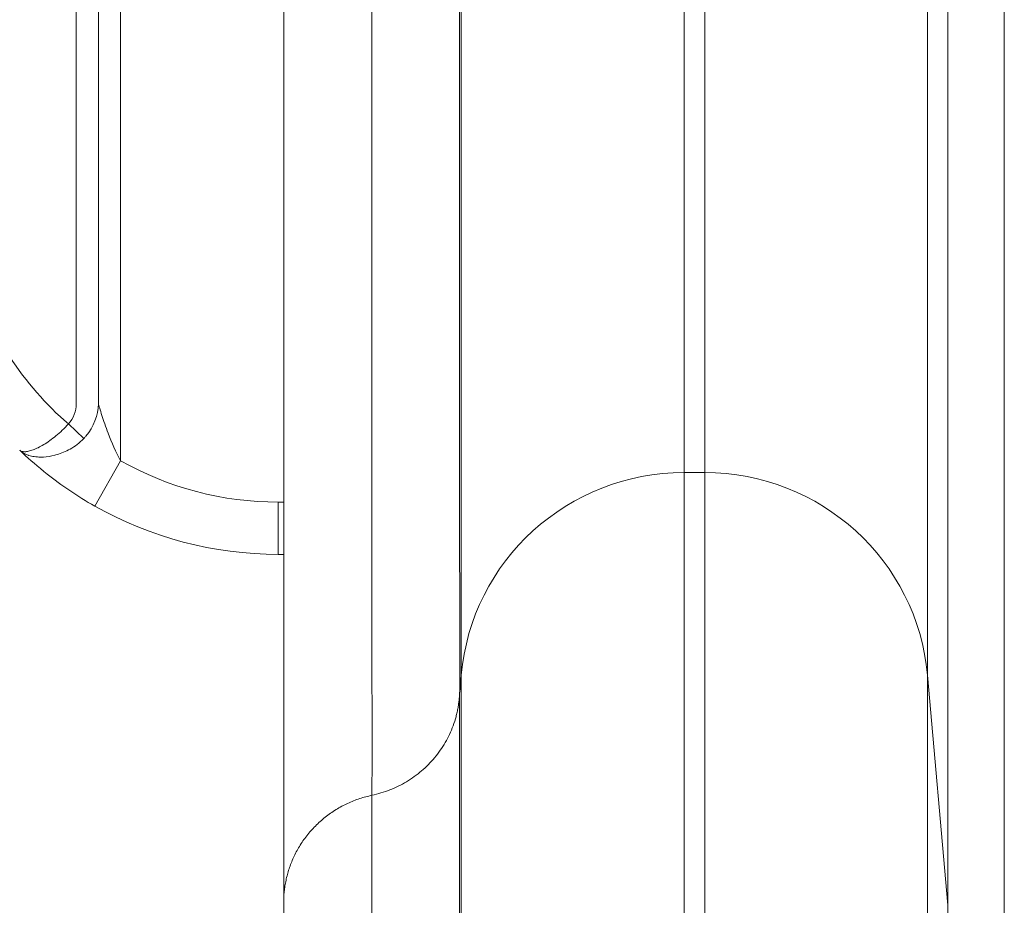
# Model space of a CAD drawing. Units: inches. Extents: x 16384 to 40817, y -7062 to 6547.
# Drawn here: x 19810 to 19942, y 3317 to 3436 of the extents above; entities that cross this region are included whole.
import ezdxf

# ---------------------------------------------------------------- set-up
doc = ezdxf.new("R2010")
doc.units = ezdxf.units.IN
doc.header["$MEASUREMENT"] = 0
doc.styles.get("Standard").update_dxf_attribs({"font": 'arial.ttf'})
doc.dimstyles.new('ISO-25', dxfattribs={"dimtxt": 150, "dimasz": 150, "dimexe": 1.25, "dimexo": 0.625, "dimtad": 1, "dimdec": 0, "dimtxsty": 'Standard', "dimcen": 2.5, "dimadec": 0, "dimazin": 0, "dimtfac": 1, "dimtdec": 0, "dimtmove": 0, "dimatfit": 3, "dimfxl": 1, "dimarcsym": 0})

# ---------------------------------------------------------------- blocks, each defined once
blk = doc.blocks.new('*D8')
at = {"color": 0, "lineweight": -2, "transparency": 16777216}
for p, q in [((16824.33, 6050.86), (16783.08, 6050.86)), ((16784.33, 5900.86), (16784.33, 2095.33)), ((16824.33, 1945.33), (16783.08, 1945.33))]:
    blk.add_line(p, q, dxfattribs=at)
at = {"color": 0, "transparency": 16777216}
for points in [[(16759.33, 5900.86), (16809.33, 5900.86), (16784.33, 6050.86)], [(16759.33, 2095.33), (16809.33, 2095.33), (16784.33, 1945.33)]]:
    blk.add_solid(points, dxfattribs=at)
at = {"layer": 'Defpoints', "color": 0, "transparency": 16777216}
for p in [(20152.96, 6050.86), (16784.33, 1945.33), (19572.88, 1945.33)]:
    blk.add_point(p, dxfattribs=at)
at = {"color": 0, "transparency": 16777216, "insert": (16581.16, 3998.09), "char_height": 300, "attachment_point": 5, "rotation": 90}
blk.add_mtext('410', dxfattribs=at)
blk = doc.blocks.new('*D9')
at = {"color": 0, "lineweight": -2, "transparency": 16777216}
for p, q in [((16889.96, 6106.84), (16889.96, 6148.09)), ((31130.97, 6106.84), (31130.97, 6148.09)), ((17039.96, 6146.84), (30980.97, 6146.84))]:
    blk.add_line(p, q, dxfattribs=at)
at = {"color": 0, "transparency": 16777216}
for points in [[(17039.96, 6171.84), (17039.96, 6121.84), (16889.96, 6146.84)], [(30980.97, 6171.84), (30980.97, 6121.84), (31130.97, 6146.84)]]:
    blk.add_solid(points, dxfattribs=at)
at = {"layer": 'Defpoints', "color": 0, "transparency": 16777216}
for p in [(31130.97, 6146.84), (16889.96, 3172.46), (31130.97, 2460.85)]:
    blk.add_point(p, dxfattribs=at)
at = {"color": 0, "transparency": 16777216, "insert": (24010.46, 6350.01), "char_height": 300, "attachment_point": 5}
blk.add_mtext('1425', dxfattribs=at)

msp = doc.modelspace()

# ---------------------------------------------------------------- linework, layer by layer
at = {"color": 0, "linetype": 'Continuous', "lineweight": 0, "extrusion": (0, 1, -2.22045e-16)}
for p, q in [((19817.65, 3629.23), (19817.65, 3384.44)), ((19820.61, 3384.44), (19820.61, 3629.23)), ((19823.56, 3376.79), (19823.56, 3629.23)), ((19899.18, 3535.42), (19899.18, 3375.19)), ((19901.95, 3535.42), (19901.95, 3375.19)), ((19869.29, 3514.29), (19869.29, 3348.02)), ((19931.84, 3514.3), (19931.84, 3348.02)), ((19934.56, 3490.32), (19934.56, 3317.17)), ((19942.15, 3466.87), (19942.15, 3287)), ((19816.58, 3381.71), (19818.65, 3379.76)), ((19820.12, 3370.7), (19823.56, 3376.79)), ((19901.95, 3375.19), (19899.18, 3375.19)), ((19899.18, 3074.54), (19899.18, 3375.19)), ((19901.95, 3074.54), (19901.95, 3375.19)), ((19845.47, 3371.23), (19844.72, 3371.23)), ((19844.72, 3364.23), (19844.72, 3371.23)), ((19857.29, 3371.23), (19857.29, 3371.23)), ((19844.72, 3364.23), (19845.47, 3364.23)), ((19857.29, 3364.23), (19857.29, 3364.23)), ((19869.29, 3348.02), (19869.08, 3345.77)), ((19869.29, 3055.08), (19869.29, 3348.02)), ((19934.56, 3317.17), (19931.84, 3348.02)), ((19931.84, 3055.08), (19931.84, 3348.02)), ((19857.3, 3331.92), (19857.3, 3331.92)), ((19934.56, 3032.98), (19934.56, 3317.17))]:
    msp.add_line(p, q, dxfattribs=at)
at = {"color": 0, "linetype": 'Continuous', "lineweight": 0, "extrusion": (0, -2.22045e-16, -1)}
for start, end in [(310.8641, 326.8568), (270, 299.4642)]:
    msp.add_arc((-19844.72, 3414.23), 43, start, end, dxfattribs=at)
at = {"color": 0, "linetype": 'Continuous', "lineweight": 0}
msp.add_arc((19844.72, 3414.23), 50, 240.5358, 270, dxfattribs=at)
for centre, major_axis, start_param, end_param in [((19899.18, 3345.43), (-30, 0), -1.570796, -0.087266), ((19901.95, 3345.43), (30, 0), 0.087266, 1.570796)]:
    msp.add_ellipse(centre, major_axis=major_axis, ratio=0.991934, start_param=start_param, end_param=end_param, dxfattribs=at)
for points, knots in [([(19869.08, 3345.77), (19869.1, 3347.64), (19869.11, 3349.52), (19869.11, 3351.45), (19869.11, 3353.37), (19869.11, 3355.35), (19869.1, 3357.42), (19869.09, 3359.48), (19869.08, 3361.64), (19869.07, 3363.93), (19869.07, 3365.08), (19869.06, 3366.26), (19869.06, 3367.48), (19869.06, 3368.7), (19869.05, 3369.95), (19869.05, 3371.25), (19869.05, 3376.41), (19869.05, 3382.14), (19869.05, 3388.33), (19869.06, 3389.87), (19869.06, 3391.45), (19869.06, 3393.05), (19869.06, 3394.65), (19869.06, 3396.28), (19869.06, 3397.93), (19869.06, 3401.23), (19869.05, 3404.63), (19869.05, 3408.13), (19869.05, 3411.63), (19869.04, 3415.24), (19869.04, 3418.96), (19869.04, 3420.82), (19869.04, 3422.71), (19869.04, 3424.63), (19869.04, 3426.55), (19869.04, 3428.49), (19869.04, 3430.47), (19869.04, 3434.42), (19869.04, 3438.49), (19869.04, 3442.67), (19869.04, 3444.77), (19869.05, 3446.89), (19869.05, 3449.05), (19869.06, 3451.21), (19869.06, 3453.39), (19869.07, 3455.61), (19869.09, 3464.47), (19869.11, 3473.77), (19869.12, 3483.28), (19869.12, 3488.04), (19869.12, 3492.85), (19869.11, 3497.68), (19869.09, 3502.51), (19869.07, 3507.37), (19869.04, 3512.22)], [0, 0, 0, 0, 0.0213903, 0.0213903, 0.0213903, 0.0427806, 0.0427806, 0.0427806, 0.0641708, 0.0641708, 0.0641708, 0.074866, 0.074866, 0.074866, 0.0855611, 0.0855611, 0.0855611, 0.1283417, 0.1283417, 0.1283417, 0.1390368, 0.1390368, 0.1390368, 0.149732, 0.149732, 0.149732, 0.1711223, 0.1711223, 0.1711223, 0.1925125, 0.1925125, 0.1925125, 0.2032077, 0.2032077, 0.2032077, 0.2139028, 0.2139028, 0.2139028, 0.2352931, 0.2352931, 0.2352931, 0.2459883, 0.2459883, 0.2459883, 0.2566834, 0.2566834, 0.2566834, 0.299464, 0.299464, 0.299464, 0.3208542, 0.3208542, 0.3208542, 0.3422445, 0.3422445, 0.3422445, 0.3422445]), ([(19857.3, 3496.22), (19857.32, 3486.48), (19857.32, 3476.78), (19857.31, 3467.33), (19857.31, 3457.89), (19857.29, 3448.7), (19857.29, 3439.99), (19857.28, 3431.28), (19857.28, 3423.07), (19857.28, 3415.29), (19857.28, 3413.35), (19857.28, 3411.43), (19857.28, 3409.54), (19857.29, 3407.66), (19857.29, 3405.8), (19857.29, 3403.97), (19857.29, 3400.31), (19857.29, 3396.76), (19857.29, 3393.31), (19857.29, 3389.86), (19857.29, 3386.51), (19857.29, 3383.25), (19857.29, 3379.99), (19857.29, 3376.84), (19857.29, 3373.8), (19857.29, 3367.72), (19857.29, 3362.11), (19857.3, 3357.06), (19857.3, 3355.79), (19857.3, 3354.57), (19857.3, 3353.38), (19857.3, 3352.19), (19857.31, 3351.03), (19857.31, 3349.91), (19857.31, 3347.66), (19857.32, 3345.54), (19857.32, 3343.5), (19857.33, 3341.46), (19857.33, 3339.5), (19857.33, 3337.59), (19857.32, 3335.67), (19857.32, 3333.8), (19857.3, 3331.92)], [0.0084828, 0.0084828, 0.0084828, 0.0084828, 0.0513574, 0.0513574, 0.0513574, 0.0942321, 0.0942321, 0.0942321, 0.1371067, 0.1371067, 0.1371067, 0.1478254, 0.1478254, 0.1478254, 0.1585441, 0.1585441, 0.1585441, 0.1799814, 0.1799814, 0.1799814, 0.2014187, 0.2014187, 0.2014187, 0.2228561, 0.2228561, 0.2228561, 0.2657307, 0.2657307, 0.2657307, 0.2764494, 0.2764494, 0.2764494, 0.287168, 0.287168, 0.287168, 0.3086054, 0.3086054, 0.3086054, 0.3300427, 0.3300427, 0.3300427, 0.35148, 0.35148, 0.35148, 0.35148]), ([(19845.47, 3485.24), (19845.47, 3469.34), (19845.47, 3453.53), (19845.47, 3423.96), (19845.47, 3410.36), (19845.47, 3385.61), (19845.47, 3374.36), (19845.47, 3353.9), (19845.47, 3344.81), (19845.47, 3329.78), (19845.47, 3323.66), (19845.47, 3317.54)], [0.0223364, 0.0223364, 0.0223364, 0.0223364, 0.2178691, 0.2178691, 0.4134018, 0.4134018, 0.6089346, 0.6089346, 0.8044673, 0.8044673, 1, 1, 1, 1]), ([(19818.65, 3379.76), (19818.75, 3379.87), (19818.85, 3379.97), (19818.94, 3380.09), (19819.98, 3381.31), (19820.57, 3382.87), (19820.61, 3384.44)], [-0.3003338, -0.3003338, -0.3003338, -0.3003338, -0.2751367, -0.2751367, -0.2751367, 0, 0, 0, 0]), ([(19823.56, 3376.79), (19822.96, 3377.92), (19822.4, 3379.22), (19821.92, 3380.48), (19821.6, 3381.33), (19821.31, 3382.16), (19821.08, 3382.87), (19820.97, 3383.23), (19820.87, 3383.56), (19820.79, 3383.83), (19820.71, 3384.1), (19820.64, 3384.31), (19820.61, 3384.44)], [0, 0, 0, 0, 0.688989, 0.688989, 0.688989, 1.148315, 1.148315, 1.148315, 1.377978, 1.377978, 1.377978, 1.607641, 1.607641, 1.607641, 1.607641]), ([(19816.58, 3381.71), (19816.05, 3381.13), (19814.91, 3380.05), (19813.24, 3378.87), (19812.03, 3378.28), (19811.23, 3378.04), (19810.73, 3377.97), (19810.32, 3378.02), (19810.13, 3378.12), (19810.05, 3378.2), (19810.05, 3378.2), (19810.05, 3378.2)], [0, 0, 0, 0, 0.1349505, 0.269901, 0.4048515, 0.4723268, 0.539802, 0.6072773, 0.6747525, 0.6747525, 0.6757604, 0.6757604, 0.6757604, 0.6757604]), ([(19810.07, 3378.18), (19810.23, 3378.04), (19810.4, 3377.91), (19810.59, 3377.79), (19810.79, 3377.68), (19811.01, 3377.58), (19811.24, 3377.51), (19811.25, 3377.5), (19811.26, 3377.5), (19811.27, 3377.5), (19811.5, 3377.42), (19811.75, 3377.37), (19812, 3377.33), (19812.27, 3377.29), (19812.56, 3377.27), (19812.86, 3377.27), (19812.99, 3377.27), (19813.12, 3377.28), (19813.25, 3377.28), (19813.73, 3377.31), (19814.25, 3377.39), (19814.78, 3377.52), (19814.87, 3377.55), (19814.96, 3377.57), (19815.06, 3377.6), (19815.64, 3377.77), (19816.23, 3378.02), (19816.81, 3378.34), (19817.47, 3378.71), (19818.1, 3379.19), (19818.65, 3379.76)], [-0.6728154, -0.6728154, -0.6728154, -0.6728154, -0.6072773, -0.6072773, -0.6072773, -0.539802, -0.539802, -0.539802, -0.5368865, -0.5368865, -0.5368865, -0.4723268, -0.4723268, -0.4723268, -0.4048515, -0.4048515, -0.4048515, -0.3757813, -0.3757813, -0.3757813, -0.269901, -0.269901, -0.269901, -0.2512056, -0.2512056, -0.2512056, -0.1349505, -0.1349505, -0.1349505, -0.0000001, -0.0000001, -0.0000001, -0.0000001]), ([(19810.09, 3378.16), (19810.22, 3378.03), (19811.21, 3377.1), (19814.14, 3374.52), (19817.8, 3372.01), (19820.12, 3370.7)], [-1.223258, -1.223258, -1.223258, -1.223258, -1.148315, -0.688989, 0, 0, 0, 0]), ([(19869.06, 3345.46), (19869.05, 3345.26), (19869.03, 3345.03), (19869, 3344.74), (19868.99, 3344.59), (19868.97, 3344.43), (19868.94, 3344.25), (19868.92, 3344.07), (19868.89, 3343.88), (19868.86, 3343.68), (19868.82, 3343.48), (19868.78, 3343.28), (19868.74, 3343.07), (19868.69, 3342.87), (19868.64, 3342.66), (19868.59, 3342.46), (19868.48, 3342.05), (19868.35, 3341.65), (19868.2, 3341.25), (19868.06, 3340.85), (19867.9, 3340.47), (19867.72, 3340.09), (19867.54, 3339.72), (19867.35, 3339.35), (19867.15, 3339), (19866.73, 3338.28), (19866.26, 3337.6), (19865.72, 3336.96), (19865.19, 3336.32), (19864.6, 3335.73), (19863.97, 3335.2), (19863.35, 3334.66), (19862.67, 3334.18), (19861.95, 3333.74), (19861.23, 3333.31), (19860.48, 3332.95), (19859.71, 3332.64), (19858.93, 3332.34), (19858.13, 3332.1), (19857.3, 3331.92)], [0.00000006, 0.00000006, 0.00000006, 0.00000006, 0.00127286, 0.00127286, 0.00127286, 0.00190929, 0.00190929, 0.00190929, 0.00254572, 0.00254572, 0.00254572, 0.00318215, 0.00318215, 0.00318215, 0.00381858, 0.00381858, 0.00381858, 0.00509144, 0.00509144, 0.00509144, 0.0063643, 0.0063643, 0.0063643, 0.00763716, 0.00763716, 0.00763716, 0.01018288, 0.01018288, 0.01018288, 0.01272859, 0.01272859, 0.01272859, 0.01527431, 0.01527431, 0.01527431, 0.01782003, 0.01782003, 0.01782003, 0.02036575, 0.02036575, 0.02036575, 0.02036575]), ([(19869.06, 3345.46), (19869.06, 3345.5), (19869.06, 3345.54), (19869.07, 3345.59), (19869.07, 3345.61), (19869.07, 3345.64), (19869.07, 3345.67), (19869.07, 3345.68), (19869.07, 3345.7), (19869.07, 3345.71), (19869.08, 3345.73), (19869.08, 3345.75), (19869.08, 3345.77)], [0, 0, 0, 0, 0.0002459881, 0.0002459881, 0.0002459881, 0.0003689822, 0.0003689822, 0.0003689822, 0.0004304792, 0.0004304792, 0.0004304792, 0.0004919762, 0.0004919762, 0.0004919762, 0.0004919762]), ([(19869.06, 3053.31), (19869.06, 3062.59), (19869.06, 3071.71), (19869.06, 3080.66), (19869.06, 3085.14), (19869.06, 3089.57), (19869.06, 3093.96), (19869.06, 3098.35), (19869.06, 3102.69), (19869.06, 3106.99), (19869.06, 3115.58), (19869.06, 3124), (19869.06, 3132.23), (19869.06, 3136.34), (19869.06, 3140.41), (19869.06, 3144.43), (19869.06, 3148.45), (19869.06, 3152.42), (19869.06, 3156.35), (19869.06, 3164.19), (19869.06, 3171.84), (19869.06, 3179.3), (19869.06, 3186.75), (19869.06, 3194), (19869.06, 3201.05), (19869.06, 3204.57), (19869.06, 3208.04), (19869.06, 3211.46), (19869.06, 3214.88), (19869.06, 3218.25), (19869.06, 3221.56), (19869.06, 3228.19), (19869.06, 3234.6), (19869.06, 3240.8), (19869.06, 3246.99), (19869.06, 3252.97), (19869.06, 3258.73), (19869.06, 3264.49), (19869.06, 3270.02), (19869.06, 3275.33), (19869.06, 3277.98), (19869.06, 3280.58), (19869.06, 3283.12), (19869.06, 3285.66), (19869.06, 3288.15), (19869.06, 3290.57), (19869.06, 3295.42), (19869.06, 3300.04), (19869.06, 3304.42), (19869.06, 3306.61), (19869.06, 3308.74), (19869.06, 3310.82), (19869.06, 3312.89), (19869.06, 3314.9), (19869.06, 3316.85), (19869.06, 3320.75), (19869.06, 3324.42), (19869.06, 3327.84), (19869.06, 3331.26), (19869.06, 3334.44), (19869.06, 3337.38), (19869.06, 3338.85), (19869.06, 3340.25), (19869.06, 3341.6), (19869.06, 3342.28), (19869.06, 3342.93), (19869.06, 3343.58), (19869.06, 3343.9), (19869.06, 3344.22), (19869.06, 3344.53), (19869.06, 3344.84), (19869.06, 3345.15), (19869.06, 3345.46)], [0, 0, 0, 0, 0.0369829, 0.0369829, 0.0369829, 0.0554747, 0.0554747, 0.0554747, 0.0739665, 0.0739665, 0.0739665, 0.1109501, 0.1109501, 0.1109501, 0.1294418, 0.1294418, 0.1294418, 0.1479336, 0.1479336, 0.1479336, 0.1849172, 0.1849172, 0.1849172, 0.2219007, 0.2219007, 0.2219007, 0.2403925, 0.2403925, 0.2403925, 0.2588843, 0.2588843, 0.2588843, 0.2958679, 0.2958679, 0.2958679, 0.3328514, 0.3328514, 0.3328514, 0.369835, 0.369835, 0.369835, 0.3883268, 0.3883268, 0.3883268, 0.4068186, 0.4068186, 0.4068186, 0.4438021, 0.4438021, 0.4438021, 0.4622939, 0.4622939, 0.4622939, 0.4807857, 0.4807857, 0.4807857, 0.5177692, 0.5177692, 0.5177692, 0.5547528, 0.5547528, 0.5547528, 0.5732446, 0.5732446, 0.5732446, 0.5824905, 0.5824905, 0.5824905, 0.5871134, 0.5871134, 0.5871134, 0.5917364, 0.5917364, 0.5917364, 0.5917364]), ([(19857.3, 3331.92), (19857.3, 3331.77), (19857.3, 3331.61), (19857.3, 3331.46), (19857.3, 3331.3), (19857.3, 3331.15), (19857.3, 3330.99), (19857.3, 3330.68), (19857.3, 3330.36), (19857.3, 3330.04), (19857.3, 3329.4), (19857.3, 3328.74), (19857.3, 3328.07), (19857.3, 3326.73), (19857.3, 3325.33), (19857.3, 3323.87), (19857.3, 3320.95), (19857.31, 3317.79), (19857.31, 3314.4), (19857.31, 3311), (19857.31, 3307.37), (19857.31, 3303.5), (19857.3, 3301.57), (19857.3, 3299.58), (19857.3, 3297.53), (19857.3, 3295.48), (19857.3, 3293.37), (19857.3, 3291.2), (19857.3, 3286.86), (19857.3, 3282.3), (19857.3, 3277.51), (19857.3, 3275.11), (19857.3, 3272.66), (19857.3, 3270.15), (19857.3, 3267.64), (19857.3, 3265.08), (19857.3, 3262.46), (19857.3, 3257.22), (19857.3, 3251.76), (19857.3, 3246.08), (19857.3, 3240.4), (19857.3, 3234.5), (19857.3, 3228.4), (19857.3, 3222.29), (19857.3, 3215.97), (19857.3, 3209.44), (19857.3, 3206.17), (19857.3, 3202.86), (19857.3, 3199.49), (19857.3, 3196.12), (19857.3, 3192.7), (19857.3, 3189.23), (19857.3, 3182.29), (19857.3, 3175.15), (19857.3, 3167.81), (19857.3, 3160.47), (19857.3, 3152.94), (19857.3, 3145.22), (19857.3, 3141.36), (19857.3, 3137.45), (19857.3, 3133.5), (19857.3, 3129.54), (19857.3, 3125.53), (19857.3, 3121.49), (19857.3, 3113.39), (19857.3, 3105.11), (19857.3, 3096.65), (19857.3, 3092.43), (19857.3, 3088.16), (19857.3, 3083.84), (19857.3, 3079.52), (19857.3, 3075.16), (19857.3, 3070.76), (19857.3, 3061.96), (19857.3, 3053), (19857.3, 3043.87)], [-0.0000001, -0.0000001, -0.0000001, -0.0000001, 0.0022648, 0.0022648, 0.0022648, 0.0045297, 0.0045297, 0.0045297, 0.0090595, 0.0090595, 0.0090595, 0.0181191, 0.0181191, 0.0181191, 0.0362383, 0.0362383, 0.0362383, 0.0724766, 0.0724766, 0.0724766, 0.1087149, 0.1087149, 0.1087149, 0.1268341, 0.1268341, 0.1268341, 0.1449532, 0.1449532, 0.1449532, 0.1811916, 0.1811916, 0.1811916, 0.1993107, 0.1993107, 0.1993107, 0.2174299, 0.2174299, 0.2174299, 0.2536682, 0.2536682, 0.2536682, 0.2899065, 0.2899065, 0.2899065, 0.3261449, 0.3261449, 0.3261449, 0.344264, 0.344264, 0.344264, 0.3623832, 0.3623832, 0.3623832, 0.3986215, 0.3986215, 0.3986215, 0.4348598, 0.4348598, 0.4348598, 0.452979, 0.452979, 0.452979, 0.4710982, 0.4710982, 0.4710982, 0.5073365, 0.5073365, 0.5073365, 0.5254557, 0.5254557, 0.5254557, 0.5435748, 0.5435748, 0.5435748, 0.5798125, 0.5798125, 0.5798125, 0.5798125]), ([(19845.47, 3317.54), (19845.47, 3306.82), (19845.47, 3291.3), (19845.47, 3271.29), (19845.47, 3251.01), (19845.47, 3226.12), (19845.47, 3197.04), (19845.47, 3174.24), (19845.47, 3148.86), (19845.47, 3121.16), (19845.47, 3094.01), (19845.47, 3064.63), (19845.47, 3033.38)], [0, 0, 0, 0, 0.2783496, 0.2783496, 0.2783496, 0.5603979, 0.5603979, 0.5603979, 0.7816496, 0.7816496, 0.7816496, 0.9984344, 0.9984344, 0.9984344, 0.9984344])]:
    msp.add_open_spline(points, degree=3, knots=knots, dxfattribs=at)
for points in [[(19817.65, 3384.44), (19817.65, 3383.44), (19817.27, 3382.44), (19816.58, 3381.71)], [(19810.07, 3378.18), (19810.07, 3378.18), (19810.07, 3378.18), (19810.07, 3378.18)]]:
    msp.add_open_spline(points, degree=3, dxfattribs=at)
msp.add_rational_spline([(19845.47, 3317.54), (19845.47, 3324.66), (19849.99, 3330.37), (19857.3, 3331.92)], [1, 0.832963285918, 0.808817882009, 0.927563788272], degree=3, dxfattribs=at)

# ---------------------------------------------------------------- dimensions: what is measured, and where the dimension line sits
dim = msp.add_linear_dim(base=(31130.97, 6146.84), p1=(16889.96, 3172.46), p2=(31130.97, 2460.85), text='1425', dimstyle='ISO-25', override={"dimtxt": 300, "dimgap": 50, "dimtad": 3, "dimfxl": 40, "dimfxlon": 1})
dim.commit()
dim.dimension.update_dxf_attribs({"geometry": '*D9', "text_midpoint": (24010.46, 6350.01)})
dim = msp.add_linear_dim(base=(16784.33, 1945.33), p1=(20152.96, 6050.86), p2=(19572.88, 1945.33), angle=90, text='410', dimstyle='ISO-25', override={"dimtxt": 300, "dimgap": 50, "dimtad": 3, "dimfxl": 40, "dimfxlon": 1})
dim.commit()
dim.dimension.update_dxf_attribs({"geometry": '*D8', "text_midpoint": (16581.16, 3998.09)})

doc.saveas('drawing.dxf')
